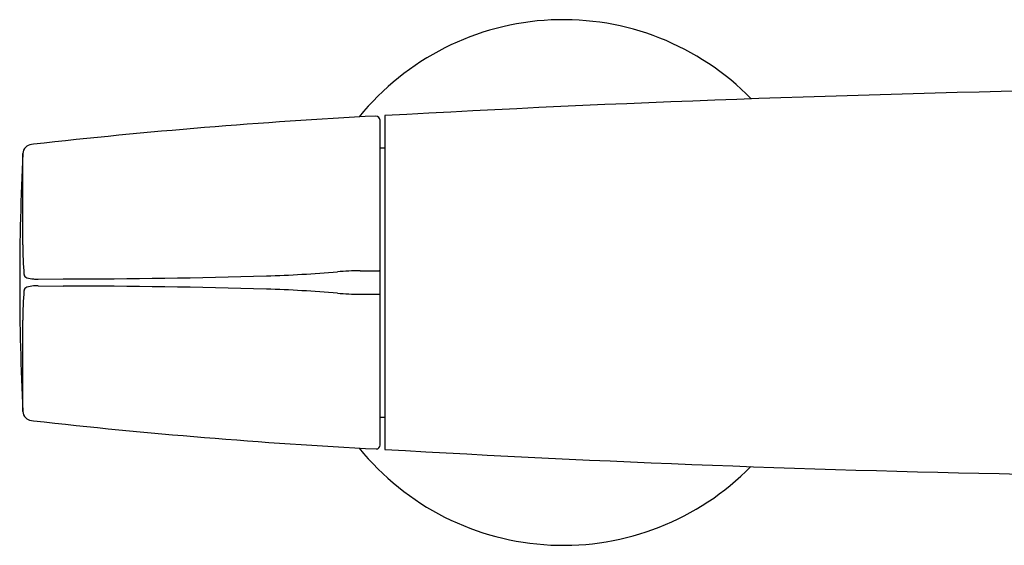
# Model space of a CAD drawing. Units: inches. Extents: x 3249.8 to 3261.1, y 138.8 to 193.5.
# Drawn here: x 3249.8 to 3254.7, y 142.5 to 145.1 of the extents above; entities that cross this region are included whole.
import ezdxf

# ---------------------------------------------------------------- set-up
doc = ezdxf.new("R2010")
doc.units = ezdxf.units.IN
doc.header["$LTSCALE"] = 0.64311
doc.header["$MEASUREMENT"] = 0
doc.layers.get('0').update_dxf_attribs({"color": 255, "linetype": 'CONTINUOUS'})

msp = doc.modelspace()

# ---------------------------------------------------------------- linework, layer by layer
for p, q in [((3251.6215, 143.0362), (3251.6215, 144.6496)), ((3251.6452, 144.6722), (3251.6452, 143.0144)), ((3249.8996, 144.5302), (3249.8896, 144.5291)), ((3251.6215, 144.5126), (3251.6452, 144.5126)), ((3251.5223, 143.9015), (3251.6172, 143.9021)), ((3249.9228, 143.8603), (3250.0479, 143.8614)), ((3249.9228, 143.8264), (3250.0479, 143.8253)), ((3251.5223, 143.7852), (3251.6172, 143.7846)), ((3251.6215, 143.174), (3251.6452, 143.174)), ((3249.8896, 143.1576), (3249.8996, 143.1565))]:
    msp.add_line(p, q)
for centre, radius, start, end in [((3252.531, 143.8433), 1.3051, 44.3245, 140.95), ((3256.7541, 52.6931), 92.121, 91.002044, 93.179203), ((3253.1811, 115.0504), 29.6619, 93.054, 96.35162), ((3251.5972, 144.6458), 0.0246, 8.8732, 81.6297), ((3249.8949, 144.4821), 0.0473, 96.3516, 177.0766), ((3262.7546, 143.8433), 12.9229, 177.15606, 182.84394), ((2163.8558, 144.1446), 1085.9919, 359.9940165, 0.0178869), ((3251.4006, 144.0149), 1.5531, 179.4015, 184.8698), ((3250.8127, 151.3509), 7.4788, 271.86898, 274.57869), ((3251.5309, 142.5867), 1.3149, 90.3748, 95.2863), ((3251.6171, 143.9098), 0.00766, 270.3748, 284.8697), ((3251.6185, 143.9049), 0.00255, 284.8697, 331.8493), ((3251.6144, 143.907), 0.00715, 331.8493, 356.6596), ((3251.6144, 143.907), 0.00715, 3.3404, 3.3407), ((3249.8737, 143.8864), 0.0208, 189.1819, 250.4887), ((3249.9023, 143.9672), 0.1065, 250.4887, 268.8146), ((3249.9901, 148.2065), 4.3467, 268.8146, 269.1126), ((3250.0615, 177.6444), 33.783, 269.97698, 271.68791), ((3251.4006, 143.6718), 1.5531, 175.1302, 180.5985), ((3249.8737, 143.8003), 0.0208, 109.5113, 170.8181), ((3249.9023, 143.7195), 0.1065, 91.1854, 109.5113), ((3249.9901, 139.4802), 4.3467, 90.8874, 91.1854), ((3250.0615, 110.0423), 33.783, 88.31209, 90.02302), ((3250.8127, 136.3358), 7.4788, 85.42131, 88.13102), ((3251.5309, 145.1), 1.3149, 264.7137, 269.6252), ((3251.6171, 143.7769), 0.00766, 75.1303, 89.6252), ((3251.6185, 143.7818), 0.00255, 28.1507, 75.1303), ((3251.6144, 143.7797), 0.00715, 3.3404, 28.1507), ((3251.6144, 143.7797), 0.00715, 356.6593, 356.6596), ((2163.8558, 143.5421), 1085.9919, 359.9821131, 0.0059835), ((3249.8949, 143.2046), 0.0473, 182.9234, 263.6139), ((3253.1276, 171.9979), 29.0215, 263.61395, 266.9864), ((3252.531, 143.8433), 1.3051, 219.0515, 315.5321), ((3251.6019, 143.0362), 0.0197, 270, 360), ((3256.4079, 225.0392), 82.163, 266.67687, 268.948358)]:
    msp.add_arc(centre, radius, start, end)

doc.saveas('drawing.dxf')
